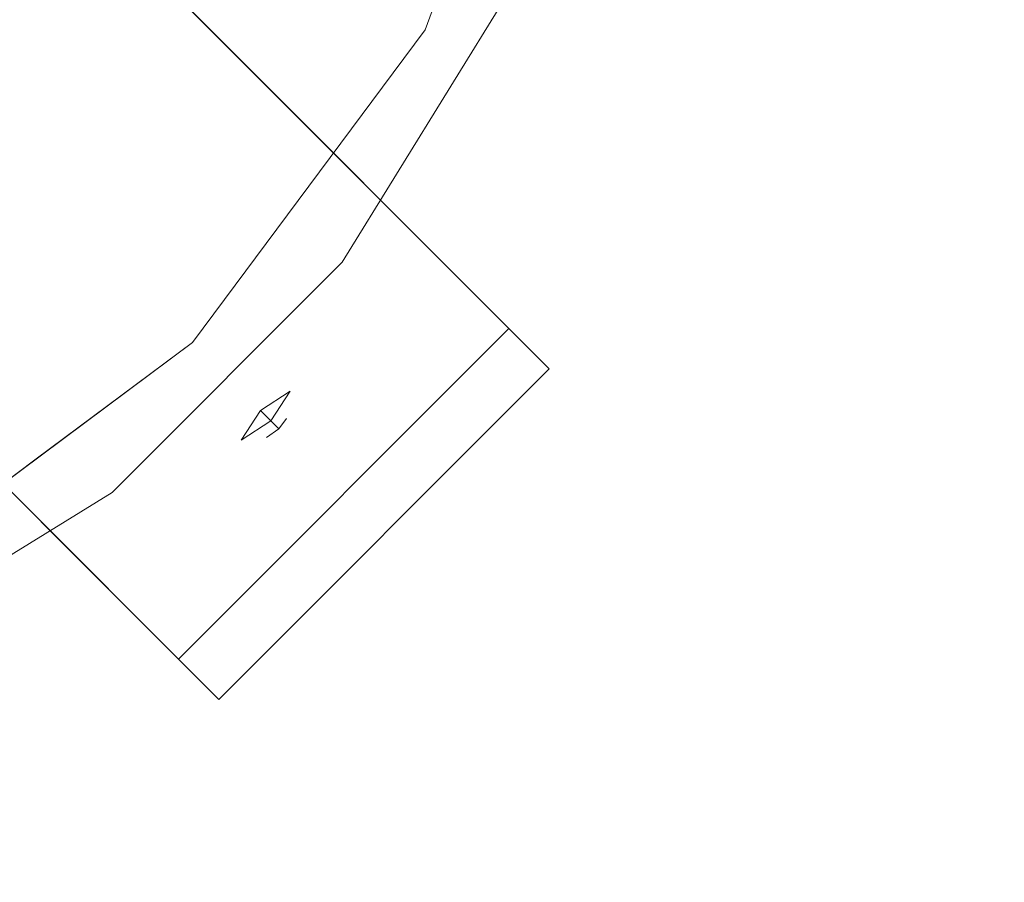
# Model space of a CAD drawing. Units: inches. Extents: x 0 to 204, y 0 to 264.
# Drawn here: x 103 to 107, y 153 to 157 of the extents above; entities that cross this region are included whole.
import ezdxf

# ---------------------------------------------------------------- set-up
doc = ezdxf.new("R2010")
doc.units = ezdxf.units.IN
doc.header["$MEASUREMENT"] = 0
doc.layers.get('0').update_dxf_attribs({"color": 10})

# ---------------------------------------------------------------- blocks, each defined once
blk = doc.blocks.new('OPLA-1W-3D')
at = {"lineweight": 18}
for points, invisible_edges in [([(7.7831, -5.4509, 4), (7.4284, -6.4433, 4), (8.1598, -5.2576, 4), (8.3531, -3.8847, 4)], 5), ([(8.3531, -3.8847, 2.5), (8.598, -3.9352, 2.5), (8.1598, -5.2576, 2.5), (7.7831, -5.4509, 2.5)], 5), ([(5.9652, -4.551, 15.6543), (8.1412, -6.727, -0.0122), (5.7884, -4.3742, 15.628)], 13), ([(8.1412, -6.727, -0.0122), (5.9652, -4.551, 15.6543), (8.3141, -6.8999, 0.0399)], 1), ([(8.0681, -4.6678, 4), (8.024, -4.7889, 2.5), (7.7831, -5.4509, 4)], 3), ([(7.7831, -5.4509, 2.5), (7.7831, -5.4509, 4), (8.024, -4.7889, 2.5)], 3), ([(7.4284, -6.4433, 4), (7.4284, -6.4433, 2.5), (8.1598, -5.2576, 2.5), (8.1598, -5.2576, 4)], 5), ([(7.4284, -6.4433, 2.5), (7.7831, -5.4509, 2.5), (8.1598, -5.2576, 2.5)], 3), ([(7.4284, -6.4433, 2.5), (6.4433, -7.4284, 2.5), (6.7878, -6.7878, 2.5), (7.7831, -5.4509, 2.5)], 10), ([(6.7878, -6.7878, 4), (6.4433, -7.4284, 4), (7.4284, -6.4433, 4), (7.7831, -5.4509, 4)], 5), ([(7.2854, -6.1193, 4), (7.7831, -5.4509, 4), (7.7831, -5.4509, 2.5), (7.2854, -6.1193, 2.5)], 10), ([(6.727, -8.1412, -0.0122), (4.551, -5.9652, 15.6543), (4.3742, -5.7884, 15.628)], 3), ([(6.727, -8.1412, -0.0122), (6.8999, -8.3141, 0.0399), (4.551, -5.9652, 15.6543)], 12), ([(7.2854, -6.1193, 2.5), (6.7878, -6.7878, 2.5), (6.7878, -6.7878, 4), (7.2854, -6.1193, 4)], 10), ([(6.4433, -7.4284, 4), (6.4433, -7.4284, 2.5), (7.4284, -6.4433, 2.5), (7.4284, -6.4433, 4)], 5), ([(5.4509, -7.7831, 2.5), (6.7878, -6.7878, 2.5), (6.4433, -7.4284, 2.5), (5.2576, -8.1598, 2.5)], 10), ([(6.4433, -7.4284, 4), (6.7878, -6.7878, 4), (5.4509, -7.7831, 4), (5.2576, -8.1598, 4)], 5), ([(6.7878, -6.7878, 2.5), (6.1193, -7.2854, 2.5), (6.1193, -7.2854, 4), (6.7878, -6.7878, 4)], 10), ([(7.0785, -7.0785, 3.4967), (7.2052, -6.9961, 3.3521), (7.1006, -7.1006, 3.3521)], 2), ([(7.2052, -6.9961, 3.3521), (7.0785, -7.0785, 3.4967), (7.1024, -7.1024, 3.474)], 12), ([(7.1228, -7.1228, 3.2075), (7.1006, -7.1006, 3.3521), (7.2052, -6.9961, 3.3521)], 2), ([(7.1379, -7.1379, 3.2421), (7.1228, -7.1228, 3.2075), (7.2052, -6.9961, 3.3521)], 12), ([(7.2077, -7.0596, 3.3622), (7.1024, -7.1024, 3.474), (7.1298, -7.1298, 3.4479)], 13), ([(7.1379, -7.1379, 3.2421), (7.2077, -7.0596, 3.3622), (7.1552, -7.1552, 3.2819)], 3), ([(7.0785, -7.0785, 3.4967), (7.1006, -7.1006, 3.3521), (6.9961, -7.2052, 3.3521)], 2), ([(6.9961, -7.2052, 3.3521), (7.0541, -7.2068, 3.3701), (7.0785, -7.0785, 3.4967)], 3), ([(7.1228, -7.1228, 3.2075), (6.9961, -7.2052, 3.3521), (7.1006, -7.1006, 3.3521)], 2), ([(7.0785, -7.0785, 3.4967), (7.0541, -7.2068, 3.3701), (7.1298, -7.1298, 3.4479)], 3), ([(7.1298, -7.1298, 3.4479), (7.1569, -7.1569, 3.3693), (7.1904, -7.1124, 3.3676)], 12), ([(7.1569, -7.1569, 3.3693), (7.1552, -7.1552, 3.2819), (7.1904, -7.1124, 3.3676)], 2), ([(6.9961, -7.2052, 3.3521), (7.1228, -7.1228, 3.2075), (7.1379, -7.1379, 3.2421)], 12), ([(7.1552, -7.1552, 3.2819), (7.0541, -7.2068, 3.3701), (7.1379, -7.1379, 3.2421)], 3), ([(7.1443, -7.1443, 3.4058), (7.1298, -7.1298, 3.4479), (7.1045, -7.1942, 3.367)], 14), ([(7.1443, -7.1443, 3.4058), (7.1045, -7.1942, 3.367), (7.1569, -7.1569, 3.3693)], 1), ([(7.1552, -7.1552, 3.2819), (7.1569, -7.1569, 3.3693), (7.1045, -7.1942, 3.367)], 12), ([(6.1193, -7.2854, 2.5), (5.4509, -7.7831, 2.5), (5.4509, -7.7831, 4), (6.1193, -7.2854, 4)], 10), ([(5.2576, -8.1598, 4), (5.2576, -8.1598, 2.5), (6.4433, -7.4284, 2.5), (6.4433, -7.4284, 4)], 5)]:
    blk.add_3dface(points, dxfattribs=dict(at, invisible_edges=invisible_edges))
for points in [[(5.7884, -4.3742, 15.628), (8.1412, -6.727, -0.0122), (6.727, -8.1412, -0.0122), (4.3742, -5.7884, 15.628)], [(4.551, -5.9652, 15.6543), (6.8999, -8.3141, 0.0399), (8.3141, -6.8999, 0.0399), (5.9652, -4.551, 15.6543)], [(6.727, -8.1412, -0.0122), (8.1412, -6.727, -0.0122), (8.3141, -6.8999, 0.0399), (6.8999, -8.3141, 0.0399)]]:
    blk.add_3dface(points, dxfattribs=at)
mesh = blk.add_polyface(dxfattribs=at)
corners = [(6.602, -2.5683, 17), (6.2763, -3.7444, 17), (5.6617, -4.7988, 17), (4.7988, -5.6617, 17), (3.7444, -6.2763, 17), (2.5683, -6.602, 17), (0, -6.7825, 17), (-2.5683, -6.602, 17), (-3.7444, -6.2763, 17), (-4.7988, -5.6617, 17), (-5.6617, -4.7988, 17), (-6.2763, -3.7444, 17), (-6.602, -2.5683, 17), (-6.7837, 0, 17), (-6.602, 2.5683, 17), (-6.2763, 3.7444, 17), (-5.6617, 4.7988, 17), (-4.7988, 5.6617, 17), (-3.7444, 6.2763, 17), (-2.5683, 6.602, 17), (0, 6.7837, 17), (2.5683, 6.602, 17), (3.7444, 6.2763, 17), (4.7988, 5.6617, 17), (5.6617, 4.7988, 17), (6.2763, 3.7444, 17), (6.602, 2.5683, 17), (6.7837, 0, 17), (-0.25, 0.5, 17), (-0.25, -0.5, 17), (-0.2415, -0.5647, 17), (-0.2165, -0.625, 17), (-0.1768, -0.6768, 17), (-0.125, -0.7165, 17), (-0.0647, -0.7415, 17), (0, -0.75, 17), (0.0647, -0.7415, 17), (0.125, -0.7165, 17), (0.1768, -0.6768, 17), (0.2165, -0.625, 17), (0.2415, -0.5647, 17), (0.25, -0.5, 17), (0.25, 0.5, 17), (0.2415, 0.5647, 17), (0.2165, 0.625, 17), (0.1768, 0.6768, 17), (0.125, 0.7165, 17), (0.0647, 0.7415, 17), (0, 0.75, 17), (-0.0647, 0.7415, 17), (-0.125, 0.7165, 17), (-0.1768, 0.6768, 17), (-0.2165, 0.625, 17), (-0.2415, 0.5647, 17)]
mesh.append_faces([[corners[k] for k in face] for face in [(51, 18, 19, 50), (20, 48, 49), (53, 13, 14, 52), (13, 53, 28), (34, 6, 7, 33), (13, 28, 29), (6, 34, 35), (21, 46, 47, 20), (26, 43, 44, 25), (27, 42, 43, 26), (2, 38, 39, 1), (36, 5, 6, 35), (5, 36, 37), (5, 37, 38, 4)]], dxfattribs={"vtx0": -1, "vtx2": -1})
mesh.append_faces([[corners[k] for k in face] for face in [(51, 16, 17, 18), (31, 10, 11, 12), (32, 8, 9, 10), (45, 22, 23, 24)]], dxfattribs={"vtx0": -1, "vtx3": -1})
mesh.append_faces([[corners[k] for k in face] for face in [(15, 16, 52, 14), (51, 52, 16), (29, 30, 13), (31, 32, 10), (3, 4, 38, 2), (41, 42, 27), (47, 48, 20)]], dxfattribs={"vtx1": -1, "vtx2": -1})
mesh.append_faces([[corners[k] for k in face] for face in [(49, 50, 19, 20), (7, 8, 32, 33), (12, 13, 30, 31), (45, 46, 21, 22), (44, 45, 24, 25), (39, 40, 0, 1), (40, 41, 27, 0)]], dxfattribs={"vtx1": -1, "vtx3": -1})
mesh = blk.add_polyface(dxfattribs=at)
corners = [(2.4984, -6.1069, 17.5), (3.5506, -5.8154, 17.5), (4.4938, -5.2655, 17.5), (5.2658, -4.4934, 17.5), (5.8156, -3.5501, 17.5), (6.107, -2.4979, 17.5), (6.2837, 0, 17.5), (6.107, 2.4979, 17.5), (5.8156, 3.5502, 17.5), (5.2657, 4.4936, 17.5), (4.4936, 5.2657, 17.5), (3.5502, 5.8156, 17.5), (2.4979, 6.107, 17.5), (0, 6.2837, 17.5), (-2.4979, 6.107, 17.5), (-3.5502, 5.8156, 17.5), (-4.4936, 5.2657, 17.5), (-5.2657, 4.4936, 17.5), (-5.8156, 3.5502, 17.5), (-6.107, 2.4979, 17.5), (-6.2837, 0, 17.5), (-6.107, -2.4979, 17.5), (-5.8156, -3.5501, 17.5), (-5.2658, -4.4934, 17.5), (-4.4938, -5.2655, 17.5), (-3.5506, -5.8154, 17.5), (-2.4984, -6.1069, 17.5), (0, -6.2825, 17.5), (-0.25, -0.5, 17.5), (-0.25, 0.5, 17.5), (-0.2415, 0.5647, 17.5), (-0.2165, 0.625, 17.5), (-0.1768, 0.6768, 17.5), (-0.125, 0.7165, 17.5), (-0.0647, 0.7415, 17.5), (0, 0.75, 17.5), (0.0647, 0.7415, 17.5), (0.125, 0.7165, 17.5), (0.1768, 0.6768, 17.5), (0.2165, 0.625, 17.5), (0.2415, 0.5647, 17.5), (0.25, 0.5, 17.5), (0.25, -0.5, 17.5), (0.2415, -0.5647, 17.5), (0.2165, -0.625, 17.5), (0.1768, -0.6768, 17.5), (0.125, -0.7165, 17.5), (0.0647, -0.7415, 17.5), (0, -0.75, 17.5), (-0.0647, -0.7415, 17.5), (-0.125, -0.7165, 17.5), (-0.1768, -0.6768, 17.5), (-0.2165, -0.625, 17.5), (-0.2415, -0.5647, 17.5)]
mesh.append_faces([[corners[k] for k in face] for face in [(38, 11, 12, 37), (13, 35, 36), (40, 6, 7, 39), (6, 40, 41), (47, 27, 0, 46), (6, 41, 42), (27, 47, 48), (14, 33, 34, 13), (19, 30, 31, 18), (20, 29, 30, 19), (23, 51, 52, 22), (49, 26, 27, 48), (26, 49, 50), (26, 50, 51, 25)]], dxfattribs={"vtx0": -1, "vtx2": -1})
mesh.append_faces([[corners[k] for k in face] for face in [(38, 9, 10, 11), (44, 3, 4, 5), (45, 1, 2, 3), (32, 15, 16, 17)]], dxfattribs={"vtx0": -1, "vtx3": -1})
mesh.append_faces([[corners[k] for k in face] for face in [(8, 9, 39, 7), (38, 39, 9), (42, 43, 6), (44, 45, 3), (24, 25, 51, 23), (28, 29, 20), (34, 35, 13)]], dxfattribs={"vtx1": -1, "vtx2": -1})
mesh.append_faces([[corners[k] for k in face] for face in [(36, 37, 12, 13), (0, 1, 45, 46), (5, 6, 43, 44), (32, 33, 14, 15), (31, 32, 17, 18), (52, 53, 21, 22), (53, 28, 20, 21)]], dxfattribs={"vtx1": -1, "vtx3": -1})
mesh = blk.add_polyface(dxfattribs=at)
corners = [(6.602, -2.5683, 17), (6.5851, -2.5659, 17.1294), (6.5357, -2.5589, 17.25), (6.457, -2.5477, 17.3536), (6.3545, -2.5331, 17.433), (6.2351, -2.5161, 17.483), (6.107, -2.4979, 17.5), (5.8156, -3.5501, 17.5), (5.2658, -4.4934, 17.5), (4.4938, -5.2655, 17.5), (3.5506, -5.8154, 17.5), (2.4979, -6.107, 17.5), (2.5161, -6.2351, 17.483), (2.5331, -6.3545, 17.433), (2.5477, -6.457, 17.3536), (2.5589, -6.5357, 17.25), (2.5659, -6.5851, 17.1294), (2.5683, -6.602, 17), (3.7444, -6.2763, 17), (4.7988, -5.6617, 17), (5.6617, -4.7988, 17), (6.2763, -3.7444, 17), (5.9882, -3.9765, 17.3701), (4.2949, -5.8283, 17.3553), (3.495, -6.2762, 17.2881), (5.0827, -5.0824, 17.432), (3.5109, -6.0779, 17.4447), (5.2184, -5.2184, 17.2303), (4.212, -6.0125, 17.1739), (5.8253, -4.4892, 17.2111), (6.2462, -3.6929, 17.2129)]
mesh.append_faces([[corners[k] for k in face] for face in [(12, 10, 11)]], dxfattribs={"vtx0": -1})
mesh.append_faces([[corners[k] for k in face] for face in [(2, 30, 1), (5, 22, 4), (3, 30, 2), (21, 29, 20), (13, 26, 12)]], dxfattribs={"vtx0": -1, "vtx1": -1})
mesh.append_faces([[corners[k] for k in face] for face in [(26, 10, 12), (23, 24, 28), (30, 22, 29), (23, 26, 24), (22, 30, 3), (23, 9, 26), (18, 28, 24), (23, 27, 25), (22, 25, 29), (28, 19, 27), (23, 28, 27), (22, 5, 7), (29, 21, 30), (20, 29, 27), (25, 22, 8), (1, 30, 21), (26, 13, 24), (23, 25, 9), (27, 29, 25), (18, 24, 16)]], dxfattribs={"vtx0": -1, "vtx1": -1, "vtx2": -1})
mesh.append_faces([[corners[k] for k in face] for face in [(24, 15, 16), (24, 14, 15), (24, 13, 14), (27, 19, 20), (22, 7, 8), (28, 18, 19), (25, 8, 9)]], dxfattribs={"vtx0": -1, "vtx2": -1})
mesh.append_faces([[corners[k] for k in face] for face in [(6, 7, 5)]], dxfattribs={"vtx1": -1})
mesh.append_faces([[corners[k] for k in face] for face in [(9, 10, 26), (3, 4, 22)]], dxfattribs={"vtx1": -1, "vtx2": -1})
mesh.append_faces([[corners[k] for k in face] for face in [(16, 17, 18), (21, 0, 1)]], dxfattribs={"vtx2": -1})

msp = doc.modelspace()

# ---------------------------------------------------------------- linework, layer by layer
at = {"lineweight": 18, "invisible_edges": 15}
for points in [[(103.00373, 152.35148, 16), (101.85157, 161.103, 16), (89.47505, 155.97648, 16), (94.84861, 148.97352, 16)], [(106.05808, 157.9015, 17.45335), (105.86311, 156.7717, 17.47158), (106.55595, 155.78766, 17.41957)], [(106.05808, 157.9015, 17.45335), (106.55595, 155.78766, 17.41957), (106.84565, 156.85138, 17.34755)], [(103.18965, 156.51604, 18.02554), (102.69033, 157.85377, 18.05511), (100.20985, 156.79475, 18.36796)], [(102.69033, 157.85377, 18.05511), (103.18965, 156.51604, 18.02554), (105.20296, 157.72269, 17.62054)], [(103.81637, 157.39166, 18.22855), (103.94691, 156.30039, 18.23335), (103.85153, 156.9147, 18.13334)], [(103.84622, 156.89137, 18.30714), (103.94691, 156.30039, 18.23335), (103.81637, 157.39166, 18.22855)], [(101.73591, 157.35286, 18.43579), (101.40027, 155.77571, 18.44793), (103.73338, 155.97648, 18.3832)], [(106.01221, 156.83407, 13.5), (106.08461, 157.3625, 13.51528), (106.2281, 156.16586, 13.52335)], [(106.2281, 156.16586, 13.52335), (106.08461, 157.3625, 13.51528), (106.23289, 156.86825, 13.5613)], [(103.89503, 155.97648, 18.31665), (103.84622, 156.89137, 18.30714), (103.61398, 156.88342, 18.3832)], [(103.84622, 156.89137, 18.30714), (103.89503, 155.97648, 18.31665), (103.94691, 156.30039, 18.23335)], [(106.32482, 156.05136, 13.5978), (106.2281, 156.16586, 13.52335), (106.23289, 156.86825, 13.5613)], [(106.25532, 156.86146, 13.70659), (106.32482, 156.05136, 13.5978), (106.23289, 156.86825, 13.5613)], [(103.18965, 156.51604, 18.02554), (100.20985, 156.79475, 18.36796), (101.0209, 155.78766, 18.30735)], [(103.8796, 156.81853, 16.02808), (103.93261, 156.26644, 16.03661), (103.78935, 156.4375, 16)], [(103.93261, 156.26644, 16.03661), (103.8796, 156.81853, 16.02808), (103.92307, 156.74467, 16.0735)], [(106.96454, 156.32025, 17.28958), (106.91265, 156.79164, 17.31159), (106.84565, 156.31952, 17.34755)], [(106.91265, 156.79164, 17.31159), (106.96454, 156.32025, 17.28958), (106.95605, 156.6599, 17.2505)], [(103.92307, 156.74467, 16.0735), (103.91329, 156.44559, 16.125), (103.93261, 156.26644, 16.03661)], [(105.438, 156.76097, 17.5767), (105.36648, 156.27142, 17.62054), (105.48495, 156.27525, 17.56814)], [(105.438, 156.76097, 17.5767), (105.48495, 156.27525, 17.56814), (105.47725, 156.61182, 17.52913)], [(105.51352, 155.78766, 17.45159), (106.14167, 154.80339, 17.46177), (105.86311, 156.7717, 17.47158)], [(106.55595, 155.78766, 17.41957), (105.86311, 156.7717, 17.47158), (106.14167, 154.80339, 17.46177)], [(106.93501, 156.32421, 17.19407), (106.95605, 156.6599, 17.2505), (106.98566, 156.21122, 17.24301)], [(106.98566, 156.21122, 17.24301), (106.95605, 156.6599, 17.2505), (106.96454, 156.32025, 17.28958)], [(105.47725, 156.61182, 17.52913), (105.5137, 156.03431, 17.52399), (105.46281, 156.27681, 17.47661)], [(105.5137, 156.03431, 17.52399), (105.47725, 156.61182, 17.52913), (105.48495, 156.27525, 17.56814)], [(101.0209, 155.78766, 18.30735), (103.18965, 155.05927, 18.02554), (103.18965, 156.51604, 18.02554)], [(103.18965, 156.51604, 18.02554), (103.18965, 155.05927, 18.02554), (105.42098, 155.78766, 17.62054)], [(103.95912, 155.88831, 16.0649), (103.93261, 156.26644, 16.03661), (103.91329, 156.44559, 16.125)], [(106.96454, 156.32025, 17.28958), (106.84565, 156.31952, 17.34755), (106.95069, 155.97328, 17.32088)], [(106.96454, 156.32025, 17.28958), (106.95069, 155.97328, 17.32088), (106.98476, 155.92744, 17.27494)], [(106.98476, 155.92744, 17.27494), (106.98566, 156.21122, 17.24301), (106.96454, 156.32025, 17.28958)], [(103.94178, 155.50203, 18.22569), (103.94691, 156.30039, 18.23335), (103.89503, 155.97648, 18.31665)], [(103.97505, 155.97648, 18.13334), (103.94691, 156.30039, 18.23335), (103.94178, 155.50203, 18.22569)], [(103.85005, 155.97648, 16), (103.93261, 156.26644, 16.03661), (103.921, 155.88835, 16.02246)], [(103.95912, 155.88831, 16.0649), (103.921, 155.88835, 16.02246), (103.93261, 156.26644, 16.03661)], [(105.48739, 155.73104, 17.58211), (105.48495, 156.27525, 17.56814), (105.36648, 156.27142, 17.62054)], [(105.48495, 156.27525, 17.56814), (105.48739, 155.73104, 17.58211), (105.5137, 156.03431, 17.52399)], [(106.93501, 155.78766, 17.19407), (106.98566, 156.21122, 17.24301), (106.98476, 155.92744, 17.27494)], [(106.2281, 156.16586, 13.52335), (106.27549, 155.24651, 13.55849), (106.13011, 155.78766, 13.5)], [(106.27549, 155.24651, 13.55849), (106.2281, 156.16586, 13.52335), (106.32482, 156.05136, 13.5978)], [(105.48739, 155.73104, 17.58211), (105.51343, 155.60309, 17.53139), (105.5137, 156.03431, 17.52399)], [(105.5137, 156.03431, 17.52399), (105.51343, 155.60309, 17.53139), (105.51793, 155.78766, 17.47661)], [(106.32482, 156.05136, 13.5978), (106.37631, 155.78766, 13.70659), (106.27549, 155.24651, 13.55849)], [(101.73591, 154.6001, 18.43579), (103.73338, 155.97648, 18.3832), (101.40027, 155.77571, 18.44793)], [(103.73338, 155.97648, 18.3832), (103.80227, 155.39078, 18.36184), (103.89503, 155.97648, 18.31665)], [(103.84622, 155.06158, 18.30714), (103.89503, 155.97648, 18.31665), (103.80227, 155.39078, 18.36184)], [(103.94178, 155.50203, 18.22569), (103.89503, 155.97648, 18.31665), (103.84622, 155.06158, 18.30714)], [(106.94598, 155.52133, 17.32334), (106.95069, 155.97328, 17.32088), (106.84565, 155.78766, 17.34755)], [(106.98476, 155.92744, 17.27494), (106.95069, 155.97328, 17.32088), (106.94598, 155.52133, 17.32334)], [(106.98397, 155.5189, 17.27047), (106.93501, 155.78766, 17.19407), (106.98476, 155.92744, 17.27494)], [(106.98476, 155.92744, 17.27494), (106.94598, 155.52133, 17.32334), (106.98397, 155.5189, 17.27047)], [(103.78935, 155.51546, 16), (103.921, 155.88835, 16.02246), (103.92337, 155.51047, 16.03661)], [(103.92337, 155.51047, 16.03661), (103.95912, 155.88831, 16.0649), (103.91329, 155.50737, 16.125)], [(103.921, 155.88835, 16.02246), (103.95912, 155.88831, 16.0649), (103.92337, 155.51047, 16.03661)], [(103.18965, 155.05927, 18.02554), (101.0209, 155.78766, 18.30735), (100.20985, 154.78056, 18.36796)], [(105.48739, 155.73104, 17.58211), (105.42098, 155.78766, 17.62054), (105.44873, 155.22276, 17.60037)], [(106.31257, 153.67275, 17.42165), (106.55595, 155.78766, 17.41957), (106.14167, 154.80339, 17.46177)], [(106.55595, 155.78766, 17.41957), (106.31257, 153.67275, 17.42165), (106.84565, 154.72394, 17.34755)], [(105.48739, 155.73104, 17.58211), (105.44873, 155.22276, 17.60037), (105.48994, 155.40122, 17.56821)], [(105.48739, 155.73104, 17.58211), (105.48994, 155.40122, 17.56821), (105.51343, 155.60309, 17.53139)], [(105.51343, 155.60309, 17.53139), (105.49863, 155.22715, 17.52689), (105.46281, 155.29851, 17.47661)], [(105.51343, 155.60309, 17.53139), (105.48994, 155.40122, 17.56821), (105.49863, 155.22715, 17.52689)], [(106.9267, 155.12966, 17.32458), (106.94598, 155.52133, 17.32334), (106.84565, 155.2558, 17.34755)], [(106.9267, 155.12966, 17.32458), (106.98397, 155.5189, 17.27047), (106.94598, 155.52133, 17.32334)], [(103.77328, 154.35994, 18.22835), (103.94178, 155.50203, 18.22569), (103.84622, 155.06158, 18.30714)], [(103.77328, 154.35994, 18.22835), (103.85153, 155.03826, 18.13334), (103.94178, 155.50203, 18.22569)], [(103.87433, 155.04667, 16.03288), (103.78935, 155.51546, 16), (103.92337, 155.51047, 16.03661)], [(103.87433, 155.04667, 16.03288), (103.92337, 155.51047, 16.03661), (103.92182, 155.19003, 16.07513)], [(103.92337, 155.51047, 16.03661), (103.91329, 155.50737, 16.125), (103.92182, 155.19003, 16.07513)], [(106.98397, 155.5189, 17.27047), (106.9267, 155.12966, 17.32458), (106.94199, 154.92339, 17.28941)], [(106.94199, 154.92339, 17.28941), (106.93501, 155.2511, 17.19407), (106.98397, 155.5189, 17.27047)], [(105.44873, 155.22276, 17.60037), (105.4675, 155.04889, 17.56791), (105.48994, 155.40122, 17.56821)], [(105.49863, 155.22715, 17.52689), (105.48994, 155.40122, 17.56821), (105.4675, 155.04889, 17.56791)], [(103.61398, 155.06953, 18.3832), (103.69942, 154.63925, 18.36184), (103.80227, 155.39078, 18.36184)], [(103.80227, 155.39078, 18.36184), (103.69942, 154.63925, 18.36184), (103.84622, 155.06158, 18.30714)], [(105.49863, 155.22715, 17.52689), (105.43017, 154.68888, 17.56703), (105.4077, 154.80936, 17.47661)], [(105.49863, 155.22715, 17.52689), (105.4675, 155.04889, 17.56791), (105.43017, 154.68888, 17.56703)], [(106.01221, 154.74125, 13.5), (106.27549, 155.24651, 13.55849), (106.16198, 154.56744, 13.52571)], [(106.27549, 155.24651, 13.55849), (106.24537, 154.5695, 13.59095), (106.16198, 154.56744, 13.52571)], [(106.27549, 155.24651, 13.55849), (106.25532, 154.71385, 13.70659), (106.24537, 154.5695, 13.59095)], [(103.92182, 155.19003, 16.07513), (103.85153, 155.03826, 16.125), (103.86879, 154.79512, 16.07784)], [(103.86879, 154.79512, 16.07784), (103.87433, 155.04667, 16.03288), (103.92182, 155.19003, 16.07513)], [(105.44873, 155.22276, 17.60037), (105.31197, 154.82014, 17.62054), (105.41797, 154.85285, 17.59959)], [(105.41797, 154.85285, 17.59959), (105.4675, 155.04889, 17.56791), (105.44873, 155.22276, 17.60037)], [(106.9267, 155.12966, 17.32458), (106.84565, 154.72394, 17.34755), (106.89588, 154.75804, 17.32461)], [(106.94199, 154.92339, 17.28941), (106.9267, 155.12966, 17.32458), (106.89588, 154.75804, 17.32461)], [(103.18965, 155.05927, 18.02554), (100.20985, 154.78056, 18.36796), (102.69033, 153.72155, 18.05511)], [(103.18965, 155.05927, 18.02554), (102.69033, 153.72155, 18.05511), (105.20296, 153.85263, 17.62054)], [(103.84622, 155.06158, 18.30714), (103.69942, 154.63925, 18.36184), (103.66751, 154.16206, 18.31124)], [(103.77328, 154.35994, 18.22835), (103.84622, 155.06158, 18.30714), (103.66751, 154.16206, 18.31124)], [(103.87433, 155.04667, 16.03288), (103.80266, 154.58625, 16.03608), (103.66796, 154.59341, 16)], [(103.86879, 154.79512, 16.07784), (103.80266, 154.58625, 16.03608), (103.87433, 155.04667, 16.03288)], [(105.41797, 154.85285, 17.59959), (105.43017, 154.68888, 17.56703), (105.4675, 155.04889, 17.56791)], [(103.93279, 154.91543, 3.36216), (103.9303, 154.97897, 3.35207), (103.82745, 154.87262, 3.47395)], [(103.93279, 154.91543, 3.36216), (103.8629, 154.83717, 3.24209), (103.9303, 154.97897, 3.35207)], [(103.85488, 154.84519, 3.44786), (103.91541, 154.86265, 3.36758), (103.93279, 154.91543, 3.36216)], [(103.91541, 154.86265, 3.36758), (103.88025, 154.81982, 3.28188), (103.93279, 154.91543, 3.36216)], [(106.89588, 154.75804, 17.32461), (106.9049, 154.55867, 17.28882), (106.94199, 154.92339, 17.28941)], [(106.90662, 154.44745, 17.24263), (106.94199, 154.92339, 17.28941), (106.9049, 154.55867, 17.28882)], [(106.94199, 154.92339, 17.28941), (106.90662, 154.44745, 17.24263), (106.93501, 154.71455, 17.19407)], [(105.41797, 154.85285, 17.59959), (105.25746, 154.33639, 17.62054), (105.37641, 154.33092, 17.56859)], [(105.43017, 154.68888, 17.56703), (105.41797, 154.85285, 17.59959), (105.37641, 154.33092, 17.56859)], [(103.7211, 154.76977, 3.35207), (103.8629, 154.83717, 3.24209), (103.77911, 154.7682, 3.37007)], [(103.82954, 154.78079, 3.36696), (103.85488, 154.84519, 3.44786), (103.77911, 154.7682, 3.37007)], [(103.77911, 154.7682, 3.37007), (103.88025, 154.81982, 3.28188), (103.82954, 154.78079, 3.36696)], [(105.29317, 153.83204, 17.45159), (105.65536, 152.87726, 17.46635), (106.14167, 154.80339, 17.46177)], [(105.43017, 154.68888, 17.56703), (105.42192, 154.49698, 17.52395), (105.4077, 154.80936, 17.47661)], [(105.65536, 152.87726, 17.46635), (106.31257, 153.67275, 17.42165), (106.14167, 154.80339, 17.46177)], [(103.86879, 154.79512, 16.07784), (103.76293, 154.28612, 16.07162), (103.80266, 154.58625, 16.03608)], [(103.76293, 154.28612, 16.07162), (103.86879, 154.79512, 16.07784), (103.78977, 154.56915, 16.125)], [(106.00475, 153.79656, 13.5152), (106.01221, 154.74125, 13.5), (106.16198, 154.56744, 13.52571)], [(106.84565, 154.72394, 17.34755), (106.84902, 154.38662, 17.32643), (106.89588, 154.75804, 17.32461)], [(106.9049, 154.55867, 17.28882), (106.89588, 154.75804, 17.32461), (106.84902, 154.38662, 17.32643)], [(105.37641, 154.33092, 17.56859), (105.42192, 154.49698, 17.52395), (105.43017, 154.68888, 17.56703)], [(103.66751, 154.16206, 18.31124), (103.69942, 154.63925, 18.36184), (103.49458, 154.16259, 18.3832)], [(101.00131, 153.9492, 18.44675), (103.49458, 154.16259, 18.3832), (101.73591, 154.6001, 18.43579)], [(103.71476, 154.22196, 16.03027), (103.66796, 154.59341, 16), (103.80266, 154.58625, 16.03608)], [(103.80266, 154.58625, 16.03608), (103.76293, 154.28612, 16.07162), (103.71476, 154.22196, 16.03027)], [(106.16198, 154.56744, 13.52571), (106.10265, 153.89687, 13.55896), (106.00475, 153.79656, 13.5152)], [(106.16198, 154.56744, 13.52571), (106.24537, 154.5695, 13.59095), (106.10265, 153.89687, 13.55896)], [(106.13433, 153.64005, 13.70659), (106.10265, 153.89687, 13.55896), (106.24537, 154.5695, 13.59095)], [(106.84902, 154.38662, 17.32643), (106.85378, 154.19563, 17.29), (106.9049, 154.55867, 17.28882)], [(106.85378, 154.19563, 17.29), (106.90662, 154.44745, 17.24263), (106.9049, 154.55867, 17.28882)], [(105.35259, 154.32021, 17.47661), (105.42192, 154.49698, 17.52395), (105.34972, 154.08141, 17.52532)], [(105.34972, 154.08141, 17.52532), (105.42192, 154.49698, 17.52395), (105.37641, 154.33092, 17.56859)], [(106.82345, 154.18972, 17.19407), (106.90662, 154.44745, 17.24263), (106.82234, 153.91651, 17.24412)], [(106.82234, 153.91651, 17.24412), (106.90662, 154.44745, 17.24263), (106.85378, 154.19563, 17.29)], [(106.84902, 154.38662, 17.32643), (106.73507, 154.2037, 17.34755), (106.79038, 153.83706, 17.29082)], [(106.79038, 153.83706, 17.29082), (106.85378, 154.19563, 17.29), (106.84902, 154.38662, 17.32643)], [(103.57168, 153.64491, 18.2246), (103.77328, 154.35994, 18.22835), (103.66751, 154.16206, 18.31124)], [(103.57168, 153.64491, 18.2246), (103.72801, 154.10004, 18.13334), (103.77328, 154.35994, 18.22835)], [(105.27324, 153.85293, 17.57999), (105.37641, 154.33092, 17.56859), (105.25746, 154.33639, 17.62054)], [(105.27324, 153.85293, 17.57999), (105.34972, 154.08141, 17.52532), (105.37641, 154.33092, 17.56859)], [(103.62089, 153.8619, 16.036), (103.71476, 154.22196, 16.03027), (103.76293, 154.28612, 16.07162)], [(103.62089, 153.8619, 16.036), (103.76293, 154.28612, 16.07162), (103.6547, 153.87132, 16.08198)], [(103.76293, 154.28612, 16.07162), (103.72801, 154.10004, 16.125), (103.6547, 153.87132, 16.08198)], [(103.71476, 154.22196, 16.03027), (103.62089, 153.8619, 16.036), (103.60727, 154.13239, 16)], [(106.79038, 153.83706, 17.29082), (106.82234, 153.91651, 17.24412), (106.85378, 154.19563, 17.29)], [(103.66751, 154.16206, 18.31124), (103.14451, 153.31745, 18.3832), (103.38156, 153.29132, 18.3092)], [(103.57168, 153.64491, 18.2246), (103.66751, 154.16206, 18.31124), (103.38156, 153.29132, 18.3092)], [(105.25644, 153.66938, 17.53098), (105.29747, 153.83106, 17.47661), (105.34972, 154.08141, 17.52532)], [(105.27324, 153.85293, 17.57999), (105.25644, 153.66938, 17.53098), (105.34972, 154.08141, 17.52532)], [(101.00131, 153.9492, 18.44675), (100.98157, 152.80553, 18.43301), (102.79444, 152.47231, 18.3832)], [(105.95386, 153.28277, 13.55598), (106.00475, 153.79656, 13.5152), (106.10265, 153.89687, 13.55896)], [(106.10265, 153.89687, 13.55896), (105.97433, 153.14245, 13.62249), (105.95386, 153.28277, 13.55598)], [(106.10265, 153.89687, 13.55896), (106.13433, 153.64005, 13.70659), (105.97433, 153.14245, 13.62249)], [(106.7119, 153.66489, 17.19407), (106.82234, 153.91651, 17.24412), (106.74981, 153.55974, 17.24304)], [(106.82234, 153.91651, 17.24412), (106.79038, 153.83706, 17.29082), (106.74981, 153.55974, 17.24304)], [(105.47273, 153.87432, 17.25), (87.97737, 153.87432, 17.25), (87.97505, 153.82622, 17.25), (105.47505, 153.82622, 17.25)], [(87.97737, 153.87432, 15), (105.47273, 153.87432, 15), (105.47505, 153.82622, 15), (87.97505, 153.82622, 15)], [(103.43132, 153.33486, 16.03135), (103.42932, 153.70279, 16), (103.62089, 153.8619, 16.036)], [(103.43132, 153.33486, 16.03135), (103.62089, 153.8619, 16.036), (103.46977, 153.34508, 16.07567)], [(103.6547, 153.87132, 16.08198), (103.46977, 153.34508, 16.07567), (103.62089, 153.8619, 16.036)], [(103.46977, 153.34508, 16.07567), (103.6547, 153.87132, 16.08198), (103.54694, 153.6629, 16.125)], [(105.27324, 153.85293, 17.57999), (105.04217, 153.39313, 17.62054), (105.16099, 153.37978, 17.56902)], [(105.16099, 153.37978, 17.56902), (105.25644, 153.66938, 17.53098), (105.27324, 153.85293, 17.57999)], [(106.62449, 153.68347, 17.34755), (106.71536, 153.48095, 17.28988), (106.79038, 153.83706, 17.29082)], [(106.71536, 153.48095, 17.28988), (106.74981, 153.55974, 17.24304), (106.79038, 153.83706, 17.29082)], [(106.00475, 153.79656, 13.5152), (105.84742, 153.18457, 13.51364), (105.89431, 153.69484, 13.5)], [(106.00475, 153.79656, 13.5152), (105.95386, 153.28277, 13.55598), (105.84742, 153.18457, 13.51364)], [(100.44818, 153.44826, 18.29718), (104.55982, 152.01463, 17.62054), (102.69033, 153.72155, 18.05511)], [(105.10123, 153.117, 17.52619), (105.25644, 153.66938, 17.53098), (105.16099, 153.37978, 17.56902)], [(105.10123, 153.117, 17.52619), (105.13489, 153.36644, 17.47661), (105.25644, 153.66938, 17.53098)], [(105.65536, 152.87726, 17.46635), (105.76583, 151.99657, 17.42394), (106.31257, 153.67275, 17.42165)], [(105.76583, 151.99657, 17.42394), (106.40333, 152.64299, 17.34755), (106.31257, 153.67275, 17.42165)], [(103.36587, 153.22576, 18.13334), (103.57168, 153.64491, 18.2246), (103.1623, 152.69453, 18.24104)], [(103.1623, 152.69453, 18.24104), (103.57168, 153.64491, 18.2246), (103.38156, 153.29132, 18.3092)], [(106.60034, 153.14006, 17.19407), (106.74981, 153.55974, 17.24304), (106.6629, 153.21062, 17.25747)], [(106.74981, 153.55974, 17.24304), (106.71536, 153.48095, 17.28988), (106.6629, 153.21062, 17.25747)], [(106.51391, 153.16323, 17.34755), (106.53068, 152.89765, 17.32474), (106.71536, 153.48095, 17.28988)], [(106.71536, 153.48095, 17.28988), (106.53068, 152.89765, 17.32474), (106.6629, 153.21062, 17.25747)], [(100.44818, 153.44826, 18.29718), (100.55905, 151.929, 18.17718), (103.5238, 150.36583, 17.62054)], [(105.05493, 153.03847, 17.5705), (105.16099, 153.37978, 17.56902), (105.04217, 153.39313, 17.62054)], [(105.05493, 153.03847, 17.5705), (105.10123, 153.117, 17.52619), (105.16099, 153.37978, 17.56902)], [(103.21067, 152.82256, 16.03508), (103.25137, 153.27318, 16), (103.43132, 153.33486, 16.03135)], [(103.31858, 152.98368, 16.07833), (103.21067, 152.82256, 16.03508), (103.43132, 153.33486, 16.03135)], [(103.31858, 152.98368, 16.07833), (103.43132, 153.33486, 16.03135), (103.46977, 153.34508, 16.07567)], [(103.46977, 153.34508, 16.07567), (103.36587, 153.22576, 16.125), (103.31858, 152.98368, 16.07833)], [(103.06256, 152.63674, 18.32233), (103.38156, 153.29132, 18.3092), (103.14451, 153.31745, 18.3832)], [(103.1623, 152.69453, 18.24104), (103.38156, 153.29132, 18.3092), (103.06256, 152.63674, 18.32233)], [(105.76473, 152.67964, 13.55306), (105.84742, 153.18457, 13.51364), (105.95386, 153.28277, 13.55598)], [(105.95386, 153.28277, 13.55598), (105.97433, 153.14245, 13.62249), (105.76473, 152.67964, 13.55306)], [(106.53068, 152.89765, 17.32474), (106.56291, 152.87172, 17.27435), (106.6629, 153.21062, 17.25747)], [(106.56291, 152.87172, 17.27435), (106.60034, 153.14006, 17.19407), (106.6629, 153.21062, 17.25747)], [(105.54651, 152.7009, 13.5), (105.84742, 153.18457, 13.51364), (105.52774, 152.25123, 13.51364)], [(105.52774, 152.25123, 13.51364), (105.84742, 153.18457, 13.51364), (105.76473, 152.67964, 13.55306)], [(105.77744, 152.62009, 13.70659), (105.71287, 152.36343, 13.61905), (105.97433, 153.14245, 13.62249)], [(105.97433, 153.14245, 13.62249), (105.71287, 152.36343, 13.61905), (105.76473, 152.67964, 13.55306)], [(105.10123, 153.117, 17.52619), (104.98635, 152.77904, 17.52408), (104.97232, 152.90181, 17.47661)], [(105.10123, 153.117, 17.52619), (105.05493, 153.03847, 17.5705), (104.98635, 152.77904, 17.52408)], [(104.88139, 152.93363, 17.62054), (104.93745, 152.70172, 17.56872), (105.05493, 153.03847, 17.5705)], [(104.93745, 152.70172, 17.56872), (104.98635, 152.77904, 17.52408), (105.05493, 153.03847, 17.5705)], [(103.31858, 152.98368, 16.07833), (103.08964, 152.53078, 16.07044), (103.21067, 152.82256, 16.03508)], [(103.08964, 152.53078, 16.07044), (103.31858, 152.98368, 16.07833), (103.1848, 152.78862, 16.125)], [(106.56291, 152.87172, 17.27435), (106.53068, 152.89765, 17.32474), (106.39939, 152.47064, 17.321)], [(106.39939, 152.47064, 17.321), (106.53068, 152.89765, 17.32474), (106.40333, 152.64299, 17.34755)]]:
    msp.add_3dface(points, dxfattribs=at)
at = {"color": 8, "lineweight": 18, "invisible_edges": 15}
for points in [[(104.22505, 153.35361, 26.86712), (104.22505, 153.15949, 26.86712), (104.22505, 152.93179, 26.69239), (104.22505, 153.61877, 26.40784)], [(104.22505, 153.06905, 26.18013), (104.22505, 153.61877, 26.40784), (104.22505, 152.93179, 26.69239)]]:
    msp.add_3dface(points, dxfattribs=at)

# ---------------------------------------------------------------- block references
msp.add_blockref('OPLA-1W-3D', (96.72505, 161.97502))

doc.saveas('drawing.dxf')
